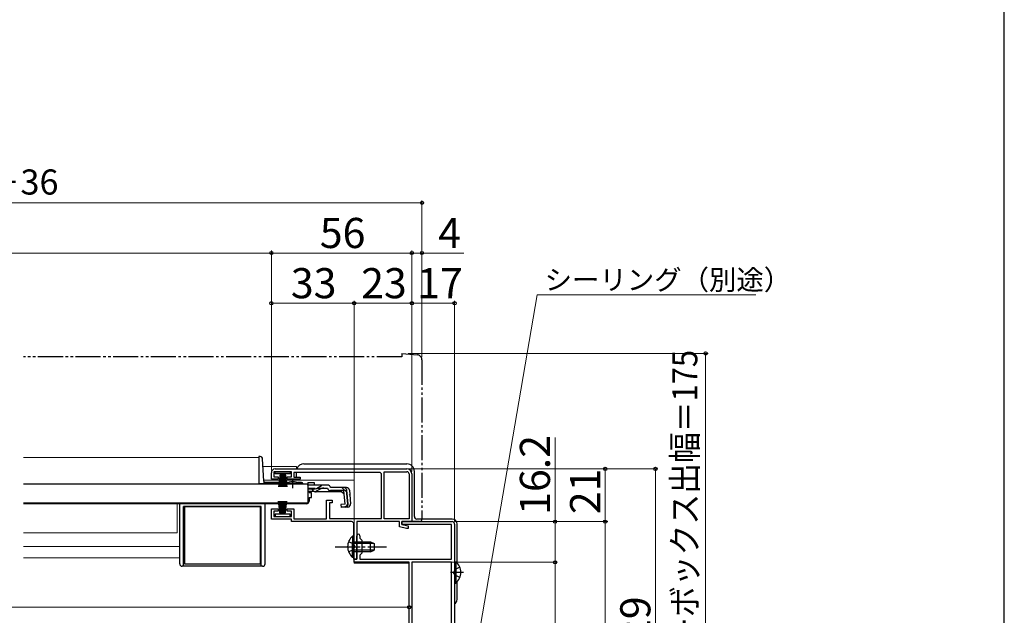
# Model space of a CAD drawing. Extents: x 105 to 1155, y 126 to 1689.
# Drawn here: x 763 to 1155, y 437 to 674 of the extents above; entities that cross this region are included whole.
import ezdxf

# ---------------------------------------------------------------- set-up
doc = ezdxf.new("R2010")
doc.units = 0
for name, pattern in [('YCENTER_1', [13, 10, -1, 1, -1]), ('YDIVIDE_1', [15, 10, -1, 1, -1, 1, -1]), ('YHIDDEN_1', [4, 3, -1])]:
    doc.linetypes.add(name, pattern=pattern)
for name, color, linetype, lineweight in [('YKK_11', 7, 'CONTINUOUS', 30), ('YKK_12', 2, 'CONTINUOUS', 13), ('YKK_13', 4, 'CONTINUOUS', 30), ('YKK_D', 6, 'CONTINUOUS', 13), ('YKK_ZWAK', 7, 'CONTINUOUS', 30)]:
    doc.layers.add(name, color=color, linetype=linetype, lineweight=lineweight)
doc.styles.add('text-b', font='txt')

msp = doc.modelspace()

# ---------------------------------------------------------------- linework, layer by layer
at = {"layer": 'YKK_11', "linetype": 'ByBlock', "lineweight": -2, "ltscale": 0.5}
for p, q in [((864.51, 495), (917.01, 495)), ((863.01, 490.9), (863.01, 493.5)), ((865.75, 490.9), (863.01, 490.9)), ((871.01, 493.9), (864.01, 493.9)), ((864.01, 493.9), (864.01, 491.8)), ((864.01, 491.8), (865.75, 491.8)), ((865.75, 491.8), (865.75, 490.9)), ((869.26, 490.9), (869.26, 491.8)), ((869.26, 491.8), (871.01, 491.8)), ((874.51, 490.9), (869.26, 490.9)), ((871.01, 491.8), (871.01, 493.9)), ((905.91, 493.6), (872.01, 493.6)), ((872.01, 493.6), (872.01, 491.7)), ((872.01, 491.7), (874.51, 491.7)), ((874.51, 491.7), (874.51, 490.9)), ((906.91, 475.2), (906.91, 492.6)), ((908.01, 475.1), (908.01, 493.9)), ((908.01, 493.9), (917.01, 493.9)), ((917.91, 493), (917.91, 475.1)), ((919.01, 493), (919.01, 474)), ((885.01, 475.1), (885.01, 482.5)), ((885.01, 482.5), (887.21, 482.5)), ((887.21, 482.5), (887.21, 481.5)), ((863.01, 475), (863.01, 479.1)), ((863.01, 479.1), (865.75, 479.1)), ((865.75, 479.1), (865.75, 478.2)), ((869.26, 478.2), (869.26, 479.1)), ((869.26, 479.1), (872.01, 479.1)), ((872.01, 479.1), (872.01, 475.1)), ((887.21, 481.5), (886.21, 481.5)), ((886.21, 481.5), (886.21, 475.2)), ((871.01, 475), (863.01, 475)), ((865.75, 478.2), (864.01, 478.2)), ((864.01, 478.2), (864.01, 476.1)), ((864.01, 476.1), (871.01, 476.1)), ((871.01, 478.2), (869.26, 478.2)), ((871.01, 476.1), (871.01, 478.2)), ((871.01, 474), (871.01, 475)), ((872.01, 475.1), (885.01, 475.1)), ((886.21, 475.2), (906.91, 475.2)), ((917.91, 475.1), (908.01, 475.1)), ((894.91, 474), (871.01, 474)), ((895.91, 464.46), (895.91, 473)), ((914.01, 474), (897.11, 474)), ((897.11, 474), (897.11, 459)), ((914.01, 471.88), (914.01, 474)), ((916.9, 471.3), (914.01, 471.88)), ((915.01, 472.8), (915.01, 474)), ((915.01, 474), (935.01, 474)), ((919.01, 474), (915.01, 474)), ((915.01, 474), (915.01, 472.8)), ((934.81, 472.8), (915.01, 472.8)), ((915.01, 472.8), (917.51, 472.3)), ((917.51, 471.3), (916.9, 471.3)), ((917.51, 472.3), (917.51, 471.3)), ((934.81, 459), (934.81, 472.8)), ((936.01, 473), (936.01, 368)), ((897.11, 464.46), (897.11, 468.4)), ((898.31, 468.4), (898.31, 467.4)), ((898.31, 467.4), (899.11, 466.6)), ((896.03, 464.28), (895.91, 464.46)), ((895.91, 463.54), (896.03, 463.73)), ((895.91, 459), (895.91, 463.54)), ((896.03, 463.73), (896.03, 464.28)), ((897.23, 464.28), (897.11, 464.46)), ((897.11, 463.54), (897.23, 463.73)), ((897.11, 459), (897.11, 463.54)), ((897.23, 463.73), (897.23, 464.28)), ((899.11, 466.6), (899.11, 461.4)), ((897.11, 459), (895.91, 459)), ((896.01, 457.8), (896.01, 459)), ((896.01, 459), (897.11, 459)), ((899.11, 461.4), (898.31, 460.6)), ((898.31, 460.6), (898.31, 459)), ((898.31, 459), (934.81, 459)), ((917.91, 457.8), (896.01, 457.8)), ((917.91, 378), (917.91, 457.8)), ((919.01, 457.8), (919.01, 371.2)), ((934.81, 457.8), (919.01, 457.8)), ((934.81, 371.2), (934.81, 457.8))]:
    msp.add_line(p, q, dxfattribs=at)
for centre, radius, start, end in [((864.51, 493.5), 1.5, 90, 180), ((917.01, 493), 2, 360, 90), ((905.91, 492.6), 1, 0, 90), ((917.01, 493), 0.9, 0, 90), ((894.91, 473), 1, 0, 90), ((935.01, 473), 1, 0, 90), ((897.71, 468.4), 0.6, 360, 180)]:
    msp.add_arc(centre, radius, start, end, dxfattribs=at)
at = {"layer": 'YKK_12'}
for p, q in [((858.01, 499.6), (764.26, 499.6)), ((858.01, 499.6), (858.01, 489.3)), ((873.01, 496), (859.69, 496)), ((873.01, 496), (873.01, 495)), ((859.97, 490.5), (896.01, 490.5)), ((873.01, 493.6), (873.01, 491.9)), ((873.01, 490.9), (873.01, 490.5)), ((896.01, 475.2), (896.01, 490.5)), ((877.51, 489.1), (874.26, 489.1)), ((764.26, 481.1), (876.01, 481.1)), ((825.51, 469.61), (825.51, 481.1)), ((876.01, 481.3), (876.01, 481.1)), ((896.01, 457.5), (896.01, 473.5)), ((825.51, 469.61), (764.26, 469.61)), ((826.51, 464.1), (764.26, 464.1)), ((826.51, 459.6), (764.26, 459.6)), ((896.01, 457.5), (917.91, 457.5))]:
    msp.add_line(p, q, dxfattribs=at)
at = {"layer": 'YKK_13', "linetype": 'YDIVIDE_1'}
for p, q in [((915.01, 539.7), (764.26, 539.7)), ((915.01, 541), (915.01, 539.7)), ((915.01, 541), (921.18, 540.46)), ((923.01, 538.47), (923.01, 475)), ((919.01, 474), (919.01, 474.3)), ((922.01, 474), (919.01, 474))]:
    msp.add_line(p, q, dxfattribs=at)
at = {"layer": 'YKK_13'}
for p, q in [((858.52, 499.9), (858.01, 499.9)), ((858.01, 499.9), (858.01, 489.1)), ((859.98, 490.08), (859.52, 498.96)), ((876.01, 497), (917.01, 497)), ((864.51, 493), (864.51, 493.9)), ((864.51, 493.9), (870.51, 493.9)), ((870.51, 493), (864.51, 493)), ((866.51, 493), (865.81, 487.9)), ((866.21, 487.9), (866.71, 493)), ((866.91, 493), (866.56, 487.9)), ((866.86, 487.9), (867.11, 493)), ((867.31, 493), (867.11, 487.9)), ((867.51, 493), (867.51, 487.9)), ((867.71, 493), (867.91, 487.9)), ((868.16, 487.9), (867.91, 493)), ((868.11, 493), (868.46, 487.9)), ((868.81, 487.9), (868.31, 493)), ((868.51, 493), (869.21, 487.9)), ((870.51, 493.9), (870.51, 493)), ((873.01, 491.9), (873.01, 493.6)), ((873.01, 490.5), (873.01, 490.9)), ((920.01, 476), (920.01, 494)), ((877.51, 488.9), (764.26, 488.9)), ((858.01, 489.18), (860.01, 489.18)), ((858.01, 489.1), (860.01, 489.1)), ((860.01, 489.93), (860.01, 489.18)), ((868.76, 489.1), (860.01, 489.1)), ((869.63, 489.6), (860.48, 489.6)), ((868.76, 488.9), (868.76, 489.24)), ((874.26, 489.24), (868.76, 489.24)), ((874.26, 488.9), (868.76, 488.9)), ((875.01, 489.6), (873.38, 489.6)), ((874.26, 488.9), (874.26, 489.24)), ((875.51, 489.1), (874.26, 489.1)), ((877.51, 489.58), (877.51, 488.58)), ((877.51, 489.58), (880.01, 489.58)), ((877.51, 488.9), (877.51, 481.3)), ((877.51, 488.58), (877.51, 488.81)), ((883.94, 488.58), (877.51, 488.58)), ((879.99, 486.99), (877.51, 486.99)), ((880.01, 489.58), (880.01, 488.58)), ((883.02, 487.19), (880.91, 486.19)), ((880.95, 487.23), (882.98, 488.34)), ((883.88, 487.38), (885.39, 487.38)), ((885.38, 488.58), (883.94, 488.58)), ((886.57, 487.58), (886.54, 487.69)), ((892.93, 487.58), (886.57, 487.58)), ((892.8, 486.5), (893.09, 486.53)), ((892.8, 486.5), (893.28, 481.02)), ((893.56, 481.02), (893.08, 486.49)), ((894.13, 486.49), (894.6, 481.12)), ((880.06, 486), (877.51, 486)), ((878.01, 486), (878.01, 485.6)), ((878.01, 485.6), (879.01, 485.6)), ((878.01, 483.6), (879.01, 483.6)), ((878.01, 483.6), (878.01, 482.1)), ((879.01, 483.6), (879.01, 485.6)), ((891.11, 485.88), (880.91, 485.88)), ((891.89, 486.38), (886.57, 486.38)), ((891.11, 485.88), (892, 485.06)), ((892.36, 480.92), (891.89, 486.38)), ((877.51, 481.3), (764.26, 481.3)), ((826.51, 457.2), (826.51, 481.1)), ((828.01, 456.2), (828.01, 480.1)), ((859.01, 480.1), (828.01, 480.1)), ((828.51, 457.1), (828.51, 480.1)), ((828.51, 480.1), (858.51, 480.1)), ((858.51, 480.1), (858.51, 457.1)), ((859.01, 456.2), (859.01, 480.1)), ((860.51, 457.2), (860.51, 481.1)), ((877.01, 481.1), (860.51, 481.1)), ((866.5, 477), (865.8, 482.1)), ((866.2, 482.1), (866.7, 477)), ((866.9, 477), (866.55, 482.1)), ((866.85, 482.1), (867.1, 477)), ((867.3, 477), (867.1, 482.1)), ((867.5, 477), (867.5, 482.1)), ((867.7, 477), (867.9, 482.1)), ((868.15, 482.1), (867.9, 477)), ((868.1, 477), (868.45, 482.1)), ((868.8, 482.1), (868.3, 477)), ((868.5, 477), (869.2, 482.1)), ((876.01, 481.3), (876.01, 481.1)), ((892.36, 480.92), (890.67, 480.77)), ((890.67, 480.77), (890.78, 479.58)), ((890.75, 479.87), (892.47, 480.04)), ((893.51, 479.82), (890.78, 479.58)), ((870.5, 477), (864.5, 477)), ((864.5, 477), (864.5, 476.1)), ((864.5, 476.1), (870.5, 476.1)), ((870.5, 476.1), (870.5, 477)), ((935.01, 475), (921.01, 475)), ((937.01, 457.59), (937.01, 473)), ((895.4, 468.25), (895.4, 462)), ((895.91, 468.25), (895.4, 468.25)), ((895.91, 468.25), (895.91, 462)), ((895.4, 459.75), (895.4, 466)), ((895.91, 459.75), (895.91, 466)), ((895.91, 466), (902.51, 466)), ((903.81, 465.35), (895.91, 465.35)), ((902.51, 462), (902.51, 466)), ((902.51, 466), (903.91, 465.3)), ((903.91, 465.3), (903.91, 462.7)), ((895.91, 459.75), (895.4, 459.75)), ((903.81, 462.65), (895.91, 462.65)), ((902.51, 462), (895.91, 462)), ((902.51, 462), (903.91, 462.7)), ((859.51, 456.2), (827.51, 456.2)), ((858.51, 457.1), (828.51, 457.1)), ((936.01, 458.05), (936.01, 449.55)), ((936.01, 458.05), (936.51, 458.05)), ((936.01, 455.8), (936.01, 451.8)), ((936.51, 458.05), (936.51, 449.55)), ((936.01, 449.55), (936.51, 449.55)), ((937.01, 443), (937.01, 450.01))]:
    msp.add_line(p, q, dxfattribs=at)
at = {"layer": 'YKK_13', "linetype": 'YCENTER_1'}
for p, q in [((871.51, 487.38), (871.51, 491.01)), ((888.41, 464), (908.91, 464)), ((939.5, 453.8), (934.41, 453.8))]:
    msp.add_line(p, q, dxfattribs=at)
at = {"layer": 'YKK_13', "linetype": 'YHIDDEN_1'}
for p, q in [((877.51, 487.38), (883.88, 487.38)), ((891.03, 487.58), (894.29, 484.59)), ((893.81, 466.07), (895.72, 465.14)), ((893.81, 461.92), (895.72, 462.85)), ((895.72, 465.14), (896.32, 464)), ((895.72, 462.85), (896.32, 464)), ((938.1, 455.88), (936.19, 454.95)), ((936.19, 454.95), (935.59, 453.8)), ((936.19, 452.66), (935.59, 453.8)), ((938.1, 451.73), (936.19, 452.66))]:
    msp.add_line(p, q, dxfattribs=at)
at = {"layer": 'YKK_13', "linetype": 'YDIVIDE_1'}
for centre, radius, start, end in [((921.01, 538.47), 2, 0, 85), ((922.01, 475), 1, 270, 0)]:
    msp.add_arc(centre, radius, start, end, dxfattribs=at)
at = {"layer": 'YKK_13'}
for centre, radius, start, end in [((858.52, 498.9), 1, 3, 90), ((876.01, 494), 3, 90, 160.5285), ((917.01, 494), 3, 0, 90), ((860.48, 490.1), 0.5, 183, 270), ((871.51, 483.9), 6, 62.7204, 117.2796), ((875.01, 489.1), 0.5, 2, 90), ((879.99, 488.99), 2, 270, 298.6518), ((883.94, 486.58), 2, 90, 118.6518), ((883.88, 485.38), 2, 90, 115.2727), ((885.38, 487.38), 1.2, 15, 90), ((886.57, 487.58), 1.2, 189.5941, 270), ((891.89, 486.38), 1.2, 5, 90), ((892.93, 486.38), 1.2, 5, 90), ((880.06, 488), 2, 270, 295.2727), ((880.91, 487.78), 1.9, 248.9037, 270), ((877.01, 482.1), 1, 270, 0), ((892.36, 480.92), 1.2, 275, 5), ((892.38, 480.94), 0.91, 275.7639, 5), ((893.4, 481.01), 1.2, 275, 5), ((921.01, 476), 1, 180, 270), ((935.01, 473), 2, 0, 90), ((898.94, 464), 5.53, 129.7941, 230.2059), ((827.51, 457.2), 1, 180, 270), ((859.51, 457.2), 1, 270, 0), ((932.97, 453.8), 5.53, 309.7941, 50.2059), ((935.01, 443), 2, 300.0006, 0)]:
    msp.add_arc(centre, radius, start, end, dxfattribs=at)
at = {"layer": 'YKK_13', "linetype": 'YHIDDEN_1'}
msp.add_arc((880.91, 487.78), 1.9, 192.1532, 248.9037, dxfattribs=at)
at = {"layer": 'YKK_D', "ltscale": 1.5}
for p, q in [((923.01, 601), (387, 601)), ((923.01, 539.47), (923.01, 602)), ((447.01, 581), (863.01, 581)), ((863.01, 494.5), (863.01, 582)), ((863.01, 494.5), (863.01, 582)), ((919.01, 581), (863.01, 581)), ((919.01, 494), (919.01, 582)), ((919.01, 494), (919.01, 582)), ((919.01, 581), (923.01, 581)), ((923.01, 539.47), (923.01, 582)), ((923.01, 581), (939.67, 581)), ((863.01, 494.5), (863.01, 562)), ((863.01, 561), (896.01, 561)), ((896.01, 461.2), (896.01, 562)), ((896.01, 461.2), (896.01, 562)), ((919.01, 561), (896.01, 561)), ((919.01, 494), (919.01, 562)), ((919.01, 494), (919.01, 562)), ((936.01, 561), (919.01, 561)), ((936.01, 474), (936.01, 562)), ((917.51, 541), (1037.01, 541)), ((1036.01, 541), (1036.01, 366)), ((976.01, 474), (976.01, 507.55)), ((918.01, 495), (997.01, 495)), ((918.01, 495), (1017.01, 495)), ((996.01, 474), (996.01, 495)), ((1016.01, 495), (1016.01, 366)), ((936.01, 474), (997.01, 474)), ((936.01, 474), (997.01, 474)), ((936.01, 474), (977.01, 474)), ((976.01, 457.8), (976.01, 474)), ((996.01, 366), (996.01, 474)), ((920.11, 457.8), (977.01, 457.8)), ((920.11, 457.8), (977.01, 457.8)), ((976.01, 457.8), (976.01, 366)), ((917.91, 439.9), (392.11, 439.9))]:
    msp.add_line(p, q, dxfattribs=at)
at = {"layer": 'YKK_D'}
for p, q in [((939.99, 396.07), (968.88, 564.41)), ((968.88, 564.41), (1055.97, 564.41))]:
    msp.add_line(p, q, dxfattribs=at)
at = {"layer": 'YKK_D', "linetype": 'ByBlock', "lineweight": -2}
for centre, radius in [((923.01, 601), 0.637), ((863.01, 581), 0.637), ((863.01, 581), 0.637), ((919.01, 581), 0.637), ((919.01, 581), 0.637), ((923.01, 581), 0.637), ((863.01, 561), 0.637), ((896.01, 561), 0.637), ((896.01, 561), 0.637), ((919.01, 561), 0.637), ((919.01, 561), 0.637), ((936.01, 561), 0.637), ((1036.01, 541), 0.638), ((996.01, 495), 0.638), ((1016.01, 495), 0.638), ((976.01, 474), 0.638), ((996.01, 474), 0.637), ((996.01, 474), 0.638), ((976.01, 457.8), 0.638), ((976.01, 457.8), 0.637), ((917.91, 439.9), 0.637)]:
    msp.add_circle(centre, radius, dxfattribs=at)
at = {"layer": 'YKK_ZWAK'}
msp.add_line((1155, 126), (1155, 1656), dxfattribs=at)

# ---------------------------------------------------------------- texts
at = {"layer": 'YKK_D', "style": 'text-b'}
for s, height, p in [('シャッターボックス幅＝サッシW＋36', 10, (546.45, 604.31)), ('56', 12, (882.31, 583)), ('4', 12, (929.49, 583)), ('33', 12, (870.78, 563)), ('23', 12, (898.78, 563)), ('17', 12, (921.11, 563)), ('シーリング（別途）', 8, (971.88, 566.36))]:
    msp.add_text(s, height=height, dxfattribs=at).set_placement(p)
at = {"layer": 'YKK_D', "style": 'text-b', "width": 0.9}
msp.add_text('シャッターボックス出幅＝175', height=10, rotation=90, dxfattribs=at).set_placement((1032.7, 374.6))
at = {"layer": 'YKK_D', "style": 'text-b'}
for s, p in [('16.2', (974.01, 476.71)), ('21', (994.01, 476.97)), ('129', (1014.01, 416.97))]:
    msp.add_text(s, height=12, rotation=90, dxfattribs=at).set_placement(p)

doc.saveas('drawing.dxf')
